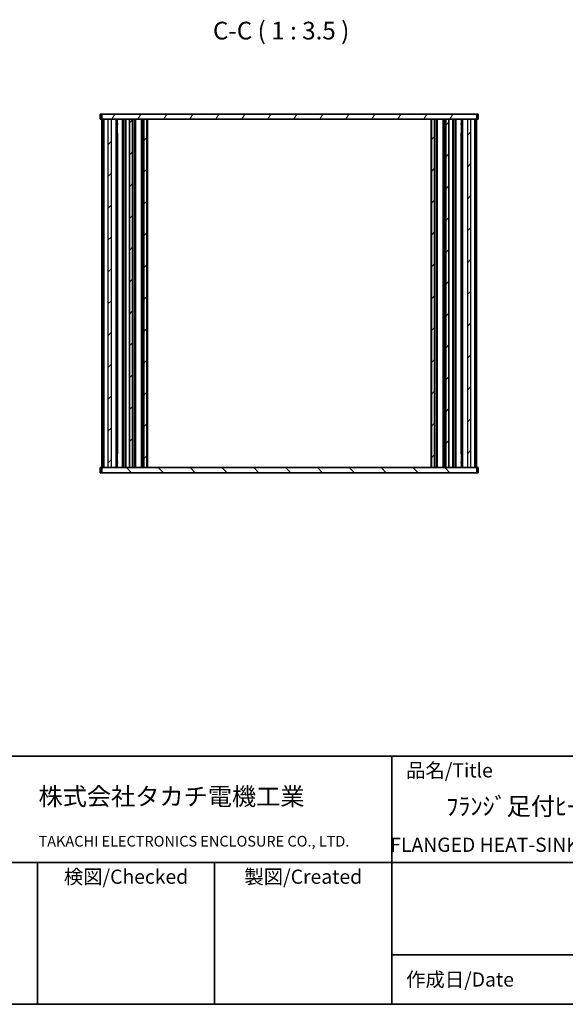
# Model space of a CAD drawing. Units: millimetres. Extents: x 0 to 5795, y 0 to 983.
# Drawn here: x 1621 to 1890, y 0 to 486 of the extents above; entities that cross this region are included whole.
import ezdxf

# ---------------------------------------------------------------- set-up
doc = ezdxf.new("R2010")
doc.units = ezdxf.units.MM
for name, color, linetype, lineweight in [('Border (ISO)', 7, 'Continuous', 35), ('Hatch (ISO)', 1, 'Continuous', 18), ('Symbol (ISO)', 7, 'Continuous', 18), ('Title (ISO)', 7, 'Continuous', 35), ('Visible (ISO)', 7, 'Continuous', 35), ('Visible Narrow (ISO)', 7, 'Continuous', 25)]:
    doc.layers.add(name, color=color, linetype=linetype, lineweight=lineweight)
doc.styles.add('Note Text (TK)', font='MS PGothic.ttf')
doc.styles.add('文字スタイル67', font='arial.ttf')

# ---------------------------------------------------------------- blocks, each defined once
blk = doc.blocks.new('図面枠 tk図枠')
at = {"layer": 'Border (ISO)'}
blk.add_line((14.5, 8), (405.5, 8), dxfattribs=at)
blk = doc.blocks.new('表題欄 tk表題欄')
at = {"layer": 'Title (ISO)'}
for p, q in [((74.71, 244.05), (255.71, 244.05)), ((149.71, 244.05), (149.71, 209.05)), ((74.71, 229.05), (230.71, 229.05)), ((99.71, 229.05), (99.71, 209.05)), ((124.71, 229.05), (124.71, 209.05)), ((149.71, 216.05), (230.71, 216.05)), ((255.71, 209.05), (74.71, 209.05))]:
    blk.add_line(p, q, dxfattribs=at)
at = {"layer": 'Title (ISO)', "color": 1, "char_height": 2, "line_spacing_factor": 1.5, "style": 'Note Text (TK)'}
for s, insert, attachment_point in [('\\fＭＳ Ｐゴシック|b0|i0;\\H2.0000;品名/Title', (151.71, 242.05), 4), ('\\fＭＳ Ｐゴシック|b0|i0;\\H2.0000;検図/Checked', (112.21, 227.05), 5), ('\\fＭＳ Ｐゴシック|b0|i0;\\H2.0000;製図/Created', (137.21, 227.05), 5), ('\\fＭＳ Ｐゴシック|b0|i0;\\H2.0000;作成日/Date', (151.71, 212.55), 4)]:
    blk.add_mtext(s, dxfattribs=dict(at, insert=insert, attachment_point=attachment_point))
at = {"layer": 'Title (ISO)', "color": 7, "attachment_point": 4, "line_spacing_factor": 1.5, "style": 'Note Text (TK)'}
for s, insert, char_height in [('株式会社タカチ電機工業', (99.87, 238.05), 2.5), ('\\fArial|b0|i0;\\H1.4986;TAKACHI ELECTRONICS ENCLOSURE CO., LTD.', (99.87, 232.05), 1.4986)]:
    blk.add_mtext(s, dxfattribs=dict(at, insert=insert, char_height=char_height))
at = {"layer": 'Title (ISO)', "color": 7}
for tag, p, height, style in [('<品名>_001', (157.34, 235.63), 2.5, 'Note Text (TK)'), ('<Title>_001', (157.25, 230.55), 2, '文字スタイル67'), ('<尺度>_001', (240.28, 222.3), 2.5, 'Note Text (TK)'), ('<ページ_No.>_001', (238.1, 213.3), 2.5, 'Note Text (TK)'), ('<総ページ数>_001', (246.8, 213.3), 2.5, 'Note Text (TK)'), ('作成日_001', (175.6, 211.26), 2.5, 'Note Text (TK)')]:
    blk.add_attdef(tag, p, '', height=height, dxfattribs=dict(at, style=style))

msp = doc.modelspace()

# ---------------------------------------------------------------- hatches: boundary and pattern name
at = {"layer": 'Hatch (ISO)'}
h = msp.add_hatch(dxfattribs=at)
h.set_pattern_fill('ANSI31', color=256, scale=88.9, angle=14.999978, style=0)
h.set_pattern_definition([(60, (756.25, -28), (-9.6237, 5.55625), [])])
h.paths.add_polyline_path([(1661.2598, 439.3899), (1661.2598, 436.8899), (1664.2598, 436.8899), (1665.8598, 436.8899), (1675.0098, 436.8899), (1676.5098, 436.8899), (1682.1098, 436.8899), (1683.6098, 436.8899), (1824.0098, 436.8899), (1825.5098, 436.8899), (1831.1098, 436.8899), (1832.6098, 436.8899), (1841.7598, 436.8899), (1843.3598, 436.8899), (1846.3598, 436.8899), (1846.3598, 439.3899)])
h = msp.add_hatch(dxfattribs=at)
h.set_pattern_fill('ANSI31', color=256, scale=88.9, style=0)
h.set_pattern_definition([(45, (756.25, -28), (-7.85772, 7.85772), [])])
h.paths.add_polyline_path([(1675.0098, 264.8899), (1676.5098, 264.8899), (1676.5098, 436.8899), (1675.0098, 436.8899)])
h.paths.add_polyline_path([(1664.2598, 264.8899), (1665.8598, 264.8899), (1665.8598, 436.8899), (1664.2598, 436.8899)])
h.paths.add_polyline_path([(1682.1098, 264.8899), (1683.6098, 264.8899), (1683.6098, 436.8899), (1682.1098, 436.8899)])
h.paths.add_polyline_path([(1824.0098, 264.8899), (1825.5098, 264.8899), (1825.5098, 436.8899), (1824.0098, 436.8899)])
h.paths.add_polyline_path([(1831.1098, 264.8899), (1832.6098, 264.8899), (1832.6098, 436.8899), (1831.1098, 436.8899)])
h.paths.add_polyline_path([(1841.7598, 264.8899), (1843.3598, 264.8899), (1843.3598, 436.8899), (1841.7598, 436.8899)])
h = msp.add_hatch(dxfattribs=at)
h.set_pattern_fill('ANSI31', color=256, scale=88.9, angle=90.00021, style=0)
h.set_pattern_definition([(135.0002, (756.25, -28), (-7.8577, -7.85775), [])])
h.paths.add_polyline_path([(1846.3598, 262.3899), (1846.3598, 264.8899), (1843.3598, 264.8899), (1841.7598, 264.8899), (1832.6098, 264.8899), (1831.1098, 264.8899), (1825.5098, 264.8899), (1824.0098, 264.8899), (1683.6098, 264.8899), (1682.1098, 264.8899), (1676.5098, 264.8899), (1675.0098, 264.8899), (1665.8598, 264.8899), (1664.2598, 264.8899), (1661.2598, 264.8899), (1661.2598, 262.3899)])

# ---------------------------------------------------------------- linework, layer by layer
at = {"layer": 'Visible (ISO)'}
for p, q in [((1660.9098, 439.3899), (1660.5598, 439.3899)), ((1660.5598, 436.8899), (1660.5598, 439.3899)), ((1660.9098, 439.3899), (1661.2598, 439.3899)), ((1661.2598, 439.3899), (1661.2598, 436.8899)), ((1846.3598, 439.3899), (1661.2598, 439.3899)), ((1846.3598, 436.8899), (1846.3598, 439.3899)), ((1846.3598, 439.3899), (1846.7098, 439.3899)), ((1847.0598, 439.3899), (1846.7098, 439.3899)), ((1847.0598, 436.8899), (1847.0598, 439.3899)), ((1660.5598, 436.8899), (1660.9098, 436.8899)), ((1661.2598, 436.8899), (1660.9098, 436.8899)), ((1661.2598, 436.8899), (1846.3598, 436.8899)), ((1661.3098, 436.8899), (1661.3098, 264.8899)), ((1662.2901, 436.8899), (1664.2598, 436.8899)), ((1665.8598, 436.8899), (1664.2598, 436.8899)), ((1665.8598, 436.8899), (1668.3098, 436.8899)), ((1668.8098, 436.8899), (1668.8098, 264.8899)), ((1668.8098, 434.3699), (1669.2996, 434.3699)), ((1671.597, 436.8899), (1671.597, 264.8899)), ((1676.5098, 436.8899), (1675.0098, 436.8899)), ((1675.0098, 436.8899), (1675.0098, 264.8899)), ((1676.5098, 264.8899), (1676.5098, 436.8899)), ((1677.6098, 436.8899), (1677.6098, 264.8899)), ((1681.0098, 436.8899), (1681.0098, 264.8899)), ((1683.6098, 436.8899), (1682.1098, 436.8899)), ((1682.1098, 436.8899), (1682.1098, 264.8899)), ((1683.6098, 264.8899), (1683.6098, 436.8899)), ((1825.5098, 436.8899), (1824.0098, 436.8899)), ((1824.0098, 436.8899), (1824.0098, 264.8899)), ((1825.5098, 264.8899), (1825.5098, 436.8899)), ((1826.6098, 436.8899), (1826.6098, 264.8899)), ((1830.0098, 436.8899), (1830.0098, 264.8899)), ((1832.6098, 436.8899), (1831.1098, 436.8899)), ((1831.1098, 436.8899), (1831.1098, 264.8899)), ((1832.6098, 264.8899), (1832.6098, 436.8899)), ((1836.0225, 436.8899), (1836.0225, 264.8899)), ((1838.3199, 434.3699), (1838.8098, 434.3699)), ((1838.8098, 436.8899), (1838.8098, 264.8899)), ((1839.3098, 436.8899), (1841.7598, 436.8899)), ((1843.3598, 436.8899), (1841.7598, 436.8899)), ((1843.3598, 436.8899), (1845.3294, 436.8899)), ((1846.3098, 436.8899), (1846.3098, 264.8899)), ((1846.7098, 436.8899), (1846.3598, 436.8899)), ((1846.7098, 436.8899), (1847.0598, 436.8899)), ((1668.8098, 429.7993), (1669.2996, 429.7993)), ((1668.8803, 429.3699), (1668.8098, 429.3699)), ((1668.8803, 429.3699), (1669.1931, 429.6827)), ((1838.3199, 429.7993), (1838.8098, 429.7993)), ((1838.7392, 429.3699), (1838.4264, 429.6827)), ((1838.8098, 429.3699), (1838.7392, 429.3699)), ((1668.8098, 272.4099), (1668.8803, 272.4099)), ((1668.8803, 272.4099), (1669.1931, 272.0971)), ((1838.7392, 272.4099), (1838.4264, 272.0971)), ((1838.7392, 272.4099), (1838.8098, 272.4099)), ((1669.2996, 271.9805), (1668.8098, 271.9805)), ((1669.2996, 267.4099), (1668.8098, 267.4099)), ((1838.8098, 271.9805), (1838.3199, 271.9805)), ((1838.8098, 267.4099), (1838.3199, 267.4099)), ((1660.9098, 264.8899), (1660.5598, 264.8899)), ((1660.5598, 264.8899), (1660.5598, 262.3899)), ((1660.9098, 264.8899), (1661.2598, 264.8899)), ((1846.3598, 264.8899), (1661.2598, 264.8899)), ((1661.2598, 264.8899), (1661.2598, 262.3899)), ((1664.2598, 264.8899), (1662.2901, 264.8899)), ((1664.2598, 264.8899), (1665.8598, 264.8899)), ((1668.3098, 264.8899), (1665.8598, 264.8899)), ((1675.0098, 264.8899), (1676.5098, 264.8899)), ((1682.1098, 264.8899), (1683.6098, 264.8899)), ((1824.0098, 264.8899), (1825.5098, 264.8899)), ((1831.1098, 264.8899), (1832.6098, 264.8899)), ((1841.7598, 264.8899), (1839.3098, 264.8899)), ((1841.7598, 264.8899), (1843.3598, 264.8899)), ((1845.3294, 264.8899), (1843.3598, 264.8899)), ((1846.3598, 262.3899), (1846.3598, 264.8899)), ((1846.3598, 264.8899), (1846.7098, 264.8899)), ((1847.0598, 264.8899), (1846.7098, 264.8899)), ((1847.0598, 264.8899), (1847.0598, 262.3899)), ((1660.5598, 262.3899), (1660.9098, 262.3899)), ((1661.2598, 262.3899), (1660.9098, 262.3899)), ((1661.2598, 262.3899), (1846.3598, 262.3899)), ((1846.7098, 262.3899), (1846.3598, 262.3899)), ((1846.7098, 262.3899), (1847.0598, 262.3899))]:
    msp.add_line(p, q, dxfattribs=at)
at = {"layer": 'Visible Narrow (ISO)'}
for p, q in [((1660.9098, 436.8899), (1660.9098, 439.3899)), ((1846.7098, 436.8899), (1846.7098, 439.3899)), ((1661.4498, 436.8899), (1661.4498, 264.8899)), ((1661.9927, 436.8899), (1661.9927, 264.8899)), ((1662.2901, 436.8899), (1662.2901, 264.8899)), ((1664.2598, 436.8899), (1664.2598, 264.8899)), ((1665.8598, 436.8899), (1665.8598, 264.8899)), ((1668.3098, 436.8899), (1668.3098, 264.8899)), ((1668.8918, 429.3813), (1668.8918, 434.3699)), ((1672.0188, 436.8899), (1672.0188, 264.8899)), ((1672.9004, 436.8899), (1672.9004, 264.8899)), ((1673.2384, 436.8899), (1673.2384, 264.8899)), ((1677.3098, 436.8899), (1677.3098, 264.8899)), ((1677.9098, 436.8899), (1677.9098, 264.8899)), ((1680.7098, 436.8899), (1680.7098, 264.8899)), ((1681.3098, 436.8899), (1681.3098, 264.8899)), ((1683.9098, 436.8899), (1683.9098, 264.8899)), ((1823.7098, 436.8899), (1823.7098, 264.8899)), ((1826.3098, 436.8899), (1826.3098, 264.8899)), ((1826.9098, 436.8899), (1826.9098, 264.8899)), ((1829.7098, 436.8899), (1829.7098, 264.8899)), ((1830.3098, 436.8899), (1830.3098, 264.8899)), ((1834.3811, 436.8899), (1834.3811, 264.8899)), ((1834.7191, 436.8899), (1834.7191, 264.8899)), ((1835.6007, 436.8899), (1835.6007, 264.8899)), ((1838.7278, 434.3699), (1838.7278, 429.3813)), ((1839.3098, 436.8899), (1839.3098, 264.8899)), ((1841.7598, 436.8899), (1841.7598, 264.8899)), ((1843.3598, 436.8899), (1843.3598, 264.8899)), ((1845.3294, 436.8899), (1845.3294, 264.8899)), ((1845.6268, 436.8899), (1845.6268, 264.8899)), ((1846.1698, 436.8899), (1846.1698, 264.8899)), ((1669.1124, 429.6019), (1669.1124, 272.1779)), ((1838.5072, 429.6019), (1838.5072, 272.1779)), ((1668.8918, 267.4099), (1668.8918, 272.3985)), ((1838.7278, 272.3985), (1838.7278, 267.4099)), ((1660.9098, 264.8899), (1660.9098, 262.3899)), ((1846.7098, 264.8899), (1846.7098, 262.3899))]:
    msp.add_line(p, q, dxfattribs=at)

# ---------------------------------------------------------------- block references
at = {"xscale": 3.5, "yscale": 3.5, "zscale": 3.5}
msp.add_blockref('図面枠 tk図枠', (756.25, -28), dxfattribs=at)
ref = msp.add_blockref('表題欄 tk表題欄', (1280.5191, -731.6846), dxfattribs=dict(xscale=3.5, yscale=3.5, zscale=3.5))
ref.add_attrib('<品名>_001', 'ﾌﾗﾝｼﾞ足付ﾋｰﾄｼﾝｸｱﾙﾐｹｰｽEMCｼｰﾙﾄﾞﾀｲﾌﾟ', (1831.3068, 93.3764), dxfattribs={"layer": 'Title (ISO)', "color": 7, "height": 8.75, "style": 'Note Text (TK)'})
ref.add_attrib('<Title>_001', 'FLANGED HEAT-SINK ALUMINIUM EMC SHIELD ENCLOSURE', (1803.6978, 75.2452), dxfattribs={"layer": 'Title (ISO)', "color": 7, "height": 7, "style": '文字スタイル67'})

# ---------------------------------------------------------------- texts
at = {"layer": 'Symbol (ISO)', "color": 7, "insert": (1716.1654, 473.5049), "char_height": 8.75, "attachment_point": 7, "style": 'Note Text (TK)'}
msp.add_mtext('C-C ( 1 : 3.5 )', dxfattribs=at)

doc.saveas('drawing.dxf')
